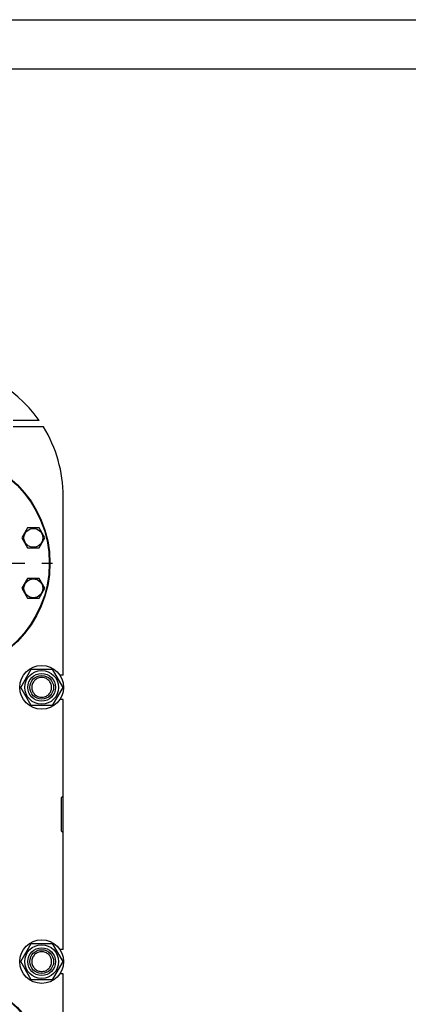
# Model space of a CAD drawing. Units: millimetres. Extents: x 0 to 6269, y -4 to 4433.
# Drawn here: x 4075 to 4662, y 2943 to 4433 of the extents above; entities that cross this region are included whole.
import ezdxf

# ---------------------------------------------------------------- set-up
doc = ezdxf.new("R2010")
doc.units = ezdxf.units.MM
doc.header["$LTSCALE"] = 344.776119
doc.linetypes.add('CENTER', pattern=[0.6, 0.375, -0.075, 0.075, -0.075])
doc.layers.get('0').update_dxf_attribs({"linetype": 'CONTINUOUS'})
doc.layers.add('AXIS', color=7, linetype='CONTINUOUS')

msp = doc.modelspace()

# ---------------------------------------------------------------- linework, layer by layer
at = {"color": 4, "linetype": 'Continuous'}
msp.add_line((0, 4432.836), (6268.657, 4432.836), dxfattribs=at)
at = {"color": 7, "linetype": 'Continuous'}
for p, q in [((6194.03, 4358.209), (298.507, 4358.209)), ((4104.363, 3826.574), (4065.227, 3826.574)), ((4110.953, 3816.574), (4065.227, 3816.574)), ((4140.732, 3441.074), (4140.732, 3711.574)), ((4087.046, 3663.749), (4078.386, 3648.749)), ((4104.367, 3663.749), (4087.046, 3663.749)), ((4113.027, 3648.749), (4104.367, 3663.749)), ((4078.386, 3648.749), (4087.046, 3633.749)), ((4104.367, 3633.749), (4113.027, 3648.749)), ((4087.046, 3633.749), (4104.367, 3633.749)), ((4087.046, 3587.398), (4078.386, 3572.398)), ((4104.367, 3587.398), (4087.046, 3587.398)), ((4113.027, 3572.398), (4104.367, 3587.398)), ((4078.386, 3572.398), (4087.046, 3557.398)), ((4104.367, 3557.398), (4113.027, 3572.398)), ((4087.046, 3557.398), (4104.367, 3557.398)), ((4076.478, 3422.574), (4092.355, 3450.074)), ((4092.355, 3450.074), (4124.109, 3450.074)), ((4124.109, 3450.074), (4139.986, 3422.574)), ((4140.732, 3441.074), (4135.556, 3441.074)), ((4092.355, 3395.074), (4076.478, 3422.574)), ((4139.986, 3422.574), (4124.109, 3395.074)), ((4140.732, 3404.074), (4135.556, 3404.074)), ((4140.732, 3026.074), (4140.732, 3404.074)), ((4124.109, 3395.074), (4092.355, 3395.074)), ((4140.732, 3258.574), (4137.732, 3255.574)), ((4137.732, 3255.574), (4137.732, 3205.574)), ((4137.732, 3205.574), (4140.732, 3202.574)), ((4076.478, 3007.574), (4092.355, 3035.074)), ((4092.355, 3035.074), (4124.109, 3035.074)), ((4124.109, 3035.074), (4139.986, 3007.574)), ((4140.732, 3026.074), (4135.556, 3026.074)), ((4092.355, 2980.074), (4076.478, 3007.574)), ((4139.986, 3007.574), (4124.109, 2980.074)), ((4124.109, 2980.074), (4092.355, 2980.074)), ((4140.732, 2989.074), (4135.556, 2989.074)), ((4140.732, 2505.574), (4140.732, 2989.074))]:
    msp.add_line(p, q, dxfattribs=at)
for centre, radius in [((3953.232, 3610.574), 167.5), ((3953.232, 3610.574), 166.5), ((4095.706, 3648.749), 14.25), ((4095.706, 3572.398), 14.25), ((4108.232, 3422.574), 33), ((4108.232, 3422.574), 25.55), ((4108.232, 3422.574), 21), ((4108.232, 3422.574), 18), ((4108.232, 3007.574), 33), ((4108.232, 3007.574), 25.55), ((4108.232, 3007.574), 21), ((4108.232, 3007.574), 18), ((3953.232, 2819.574), 167.5), ((3953.232, 2819.574), 166.5)]:
    msp.add_circle(centre, radius, dxfattribs=at)
for start, end in [(35.099632, 90), (0, 31.668243)]:
    msp.add_arc((3940.732, 3711.574), 200, start, end, dxfattribs=at)
for points in [[(4108.232, 3437.574), (4107.252, 3437.574), (4105.286, 3437.381), (4102.455, 3436.522), (4099.844, 3435.127), (4097.557, 3433.249), (4095.679, 3430.961), (4094.284, 3428.351), (4093.425, 3425.519), (4093.135, 3422.574), (4093.425, 3419.628), (4094.284, 3416.796), (4095.679, 3414.186), (4097.557, 3411.898), (4099.844, 3410.021), (4102.455, 3408.626), (4105.286, 3407.766), (4107.252, 3407.574), (4108.232, 3407.574)], [(4108.232, 3407.574), (4109.212, 3407.574), (4111.178, 3407.766), (4114.01, 3408.626), (4116.62, 3410.021), (4118.908, 3411.898), (4120.785, 3414.186), (4122.18, 3416.796), (4123.04, 3419.628), (4123.33, 3422.574), (4123.04, 3425.519), (4122.18, 3428.351), (4120.785, 3430.961), (4118.908, 3433.249), (4116.62, 3435.127), (4114.01, 3436.522), (4111.178, 3437.381), (4109.212, 3437.574), (4108.232, 3437.574)], [(4108.232, 3022.574), (4107.252, 3022.574), (4105.286, 3022.381), (4102.455, 3021.522), (4099.844, 3020.127), (4097.557, 3018.249), (4095.679, 3015.961), (4094.284, 3013.351), (4093.425, 3010.519), (4093.135, 3007.574), (4093.425, 3004.628), (4094.284, 3001.796), (4095.679, 2999.186), (4097.557, 2996.898), (4099.844, 2995.021), (4102.455, 2993.626), (4105.286, 2992.766), (4107.252, 2992.574), (4108.232, 2992.574)], [(4108.232, 2992.574), (4109.212, 2992.574), (4111.178, 2992.766), (4114.01, 2993.626), (4116.62, 2995.021), (4118.908, 2996.898), (4120.785, 2999.186), (4122.18, 3001.796), (4123.04, 3004.628), (4123.33, 3007.574), (4123.04, 3010.519), (4122.18, 3013.351), (4120.785, 3015.961), (4118.908, 3018.249), (4116.62, 3020.127), (4114.01, 3021.522), (4111.178, 3022.381), (4109.212, 3022.574), (4108.232, 3022.574)]]:
    msp.add_open_spline(points, degree=3, knots=[0, 0, 0, 0, 0.06249875, 0.12499893, 0.18749911, 0.24999931, 0.31249948, 0.37499965, 0.43749984, 0.50000002, 0.56250019, 0.62500038, 0.68750055, 0.75000072, 0.81250094, 0.87500113, 0.93750126, 1, 1, 1, 1], dxfattribs=at)
at = {"layer": 'AXIS', "color": 7, "linetype": 'CENTER'}
msp.add_line((3953.232, 3610.574), (4124.587, 3610.574), dxfattribs=at)

doc.saveas('drawing.dxf')
